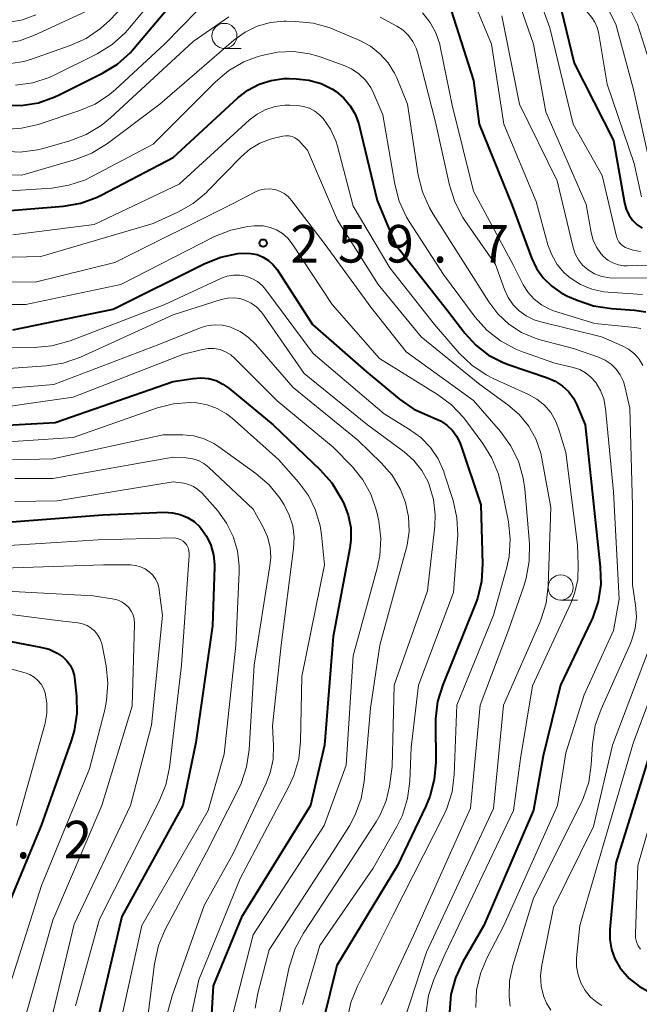
# Model space of a CAD drawing. Units: metres. Extents: x -76000 to -74000, y 25500 to 27000.
# Drawn here: x -74596 to -74534, y 26197 to 26295 of the extents above; entities that cross this region are included whole.
import ezdxf

# ---------------------------------------------------------------- set-up
doc = ezdxf.new("R2010")
doc.units = ezdxf.units.M
for name, color, linetype, lineweight in [('633100_広葉樹林', 7, 'Continuous', 13), ('710100_等高線(計曲線)', 7, 'Continuous', 40), ('710200_等高線(主曲線)', 7, 'Continuous', 13), ('731200_図化機測定による標高点', 7, 'Continuous', 40)]:
    doc.layers.add(name, color=color, linetype=linetype, lineweight=lineweight)
doc.styles.add('Style-WORKING', font='MS Gothic.ttf')

msp = doc.modelspace()

# ---------------------------------------------------------------- linework, layer by layer
at = {"layer": '633100_広葉樹林', "linetype": 'Continuous', "lineweight": 13}
for p, q in [((-74575.87, 26292.57), (-74574.203, 26292.57)), ((-74542.28, 26237.5), (-74540.613, 26237.5))]:
    msp.add_line(p, q, dxfattribs=at)
for centre in [(-74575.87, 26293.82), (-74542.28, 26238.75)]:
    msp.add_circle(centre, 1.25, dxfattribs=at)
at = {"layer": '710100_等高線(計曲線)', "linetype": 'Continuous', "lineweight": 40, "flags": 128}
for points, elevation in [([(-74543, 26299.64), (-74540.92, 26291.08), (-74537, 26283.39), (-74535.91, 26277.15), (-74535.74, 26276.53), (-74535.48, 26275.95), (-74535.11, 26275.43), (-74534.66, 26274.98), (-74534.14, 26274.61)], 230), ([(-74597.91, 26286.91), (-74596.17, 26286.88), (-74594.45, 26287.15), (-74592.8, 26287.72), (-74592.38, 26287.92), (-74588.05, 26290.09), (-74586.57, 26291), (-74585.27, 26292.16), (-74584.92, 26292.55), (-74580.88, 26297.31)], 240), ([(-74553.22, 26296.35), (-74551, 26289.36), (-74550.41, 26285), (-74547.12, 26276.88), (-74545.19, 26271.67), (-74544.69, 26270.61), (-74544.02, 26269.65), (-74543.18, 26268.83), (-74542.22, 26268.16), (-74541.6, 26267.85), (-74540.64, 26267.43), (-74538.99, 26266.86), (-74537.21, 26266.59), (-74534.91, 26266.45), (-74533.77, 26266.28)], 240), ([(-74573.53, 26288.41), (-74572.41, 26289), (-74571.2, 26289.38), (-74569.94, 26289.55), (-74569.44, 26289.56), (-74568.69, 26289.54), (-74567.43, 26289.4), (-74566.22, 26289.05), (-74565.08, 26288.49), (-74564.71, 26288.25), (-74563.94, 26287.61), (-74563.3, 26286.85), (-74562.8, 26285.99), (-74562.45, 26285.05), (-74562.41, 26284.87), (-74560.63, 26277.37), (-74558.79, 26273), (-74553.6, 26266.4), (-74551.86, 26264.14), (-74550.76, 26262.94), (-74549.48, 26261.95), (-74548.03, 26261.2), (-74547.42, 26260.97), (-74543.59, 26259.69), (-74542.82, 26259.36), (-74542.12, 26258.89), (-74541.51, 26258.32), (-74541.01, 26257.64), (-74540.68, 26257), (-74539.84, 26255), (-74538.79, 26245.21), (-74538.32, 26240.81), (-74538.28, 26239.07), (-74538.55, 26237.35), (-74539.11, 26235.7), (-74539.23, 26235.43), (-74542.3, 26229), (-74544.04, 26221.96), (-74545, 26216.52), (-74549.96, 26205), (-74552.06, 26201.37), (-74552.8, 26199.79), (-74553.25, 26198.11), (-74553.4, 26196.37)], 250), ([(-74601, 26276.09), (-74591.94, 26276.83), (-74590.22, 26277.13), (-74588.58, 26277.71), (-74588.11, 26277.95), (-74581, 26281.68), (-74574.53, 26287.63), (-74573.53, 26288.41)], 250), ([(-74597, 26264.48), (-74587, 26266.52), (-74577.83, 26271.11), (-74576.23, 26271.74), (-74574.55, 26272.09), (-74573.86, 26272.14), (-74573.22, 26272.11), (-74572.6, 26271.98), (-74572.01, 26271.73), (-74571.47, 26271.39), (-74570.99, 26270.96), (-74570.62, 26270.48), (-74567.06, 26265), (-74561.7, 26260.3), (-74558.39, 26257.55), (-74556.95, 26256.56), (-74555.3, 26255.82), (-74554.98, 26255.7), (-74554.28, 26255.39), (-74553.65, 26254.96), (-74553.1, 26254.43), (-74552.66, 26253.81), (-74552.32, 26253.12), (-74552.27, 26252.97), (-74550.25, 26247), (-74550.08, 26241.1), (-74550.19, 26239.36), (-74550.59, 26237.66), (-74550.81, 26237.06), (-74554.07, 26229.03), (-74554.58, 26227.36), (-74554.79, 26225.63), (-74554.8, 26225.19), (-74554.77, 26221.31), (-74554.91, 26219.57), (-74555.34, 26217.88), (-74555.74, 26216.92), (-74558.57, 26211), (-74564.65, 26201), (-74566.04, 26195.37)], 260), ([(-74529.82, 26262.82), (-74529.71, 26262.2), (-74528.83, 26253.17), (-74528.36, 26243), (-74529.13, 26234.87), (-74533.11, 26223), (-74536.76, 26211.24), (-74537.36, 26204.6), (-74537.37, 26203.6), (-74537.2, 26202.61), (-74536.86, 26201.67), (-74536.36, 26200.8), (-74536.28, 26200.69), (-74535.43, 26199.72), (-74534.42, 26198.91), (-74533.29, 26198.29), (-74532.98, 26198.15), (-74530.72, 26197.28), (-74521, 26196.13)], 240), ([(-74598.81, 26254.89), (-74592.77, 26255.23), (-74581, 26259.3), (-74579, 26259.63), (-74578.23, 26259.69), (-74577.46, 26259.61), (-74576.71, 26259.4), (-74576.02, 26259.06), (-74575.44, 26258.66), (-74571.02, 26254.98), (-74566.3, 26250.49), (-74565.14, 26249.19), (-74564.21, 26247.65), (-74563.95, 26247.13), (-74563.5, 26245.97), (-74563.26, 26244.75), (-74563.24, 26243.51), (-74563.34, 26242.67), (-74565, 26233.87), (-74565.88, 26223), (-74567.28, 26217), (-74574.17, 26205.83), (-74577.01, 26199), (-74577.5, 26190.5)], 270), ([(-74598.88, 26245.18), (-74588.01, 26245.99), (-74581.85, 26246.26), (-74581.06, 26246.22), (-74580.3, 26246.05), (-74579.57, 26245.75), (-74578.91, 26245.33), (-74578.33, 26244.8), (-74578.22, 26244.68), (-74577.65, 26243.87), (-74577.23, 26242.97), (-74576.96, 26242.01), (-74576.87, 26241.03), (-74576.87, 26240.8), (-74577.07, 26234.93), (-74578.74, 26223.26), (-74580.02, 26217), (-74586.11, 26205.89), (-74588.69, 26195)], 280), ([(-74601.79, 26234.21), (-74594.25, 26232.81), (-74593.39, 26232.58), (-74592.58, 26232.19), (-74592, 26231.79), (-74591.61, 26231.43), (-74591.29, 26231), (-74591.05, 26230.52), (-74590.9, 26230.01), (-74590.86, 26229.73), (-74590.65, 26227.9), (-74590.61, 26226.16), (-74590.87, 26224.44), (-74591.17, 26223.43), (-74594.19, 26215), (-74599, 26203.46)], 290)]:
    msp.add_lwpolyline(points, dxfattribs=dict(at, elevation=elevation))
at = {"layer": '710200_等高線(主曲線)', "linetype": 'Continuous', "lineweight": 13, "flags": 128}
for points, elevation in [([(-74557.98, 26317.83), (-74557.75, 26317.85), (-74556.16, 26318.31), (-74550.59, 26320.41), (-74550.05, 26320.56), (-74549.5, 26320.62), (-74548.94, 26320.58), (-74548.4, 26320.44), (-74547.89, 26320.21), (-74547.58, 26320.01), (-74546.19, 26319), (-74543, 26314.93), (-74540.95, 26312.97), (-74540.01, 26311.88), (-74539.26, 26310.65), (-74538.74, 26309.3), (-74538.5, 26308.19), (-74537.4, 26300.6), (-74534.6, 26295), (-74531.81, 26286.19)], 224), ([(-74557.95, 26315.48), (-74557.35, 26315.55), (-74556.87, 26315.65), (-74551.81, 26316.91), (-74550.69, 26317.08), (-74549.56, 26317.06), (-74548.45, 26316.85), (-74547.39, 26316.44), (-74546.43, 26315.85), (-74545.6, 26315.14), (-74543, 26312.47), (-74541.05, 26308.68), (-74540.4, 26307.06), (-74540.03, 26305.36), (-74540, 26305.12), (-74539.72, 26302.3), (-74539.39, 26300.59), (-74538.7, 26298.83), (-74536.78, 26295), (-74535, 26288.45), (-74533.24, 26280.47)], 226), ([(-74560.5, 26313.41), (-74559.56, 26313.25), (-74557.81, 26313.27), (-74556.7, 26313.45), (-74552.33, 26314.39), (-74551.23, 26314.52), (-74550.13, 26314.47), (-74549.05, 26314.22), (-74548.03, 26313.79), (-74547.1, 26313.19), (-74546.42, 26312.58), (-74545.83, 26311.97), (-74544.74, 26310.61), (-74543.9, 26309.09), (-74543.33, 26307.42), (-74541.75, 26301), (-74539.7, 26296.3), (-74539.18, 26295.65), (-74538.87, 26295.19), (-74538.64, 26294.67), (-74538.51, 26294.18), (-74537.63, 26289), (-74534.93, 26281.07), (-74534.21, 26277.74)], 228), ([(-74546.03, 26301.97), (-74543.38, 26294.62), (-74541.03, 26285), (-74538.13, 26279.87), (-74536.69, 26273.8), (-74536.6, 26273.52), (-74536.46, 26273.27), (-74536.28, 26273.04), (-74536.07, 26272.85), (-74535.82, 26272.7), (-74535.75, 26272.67), (-74535.04, 26272.43), (-74534.31, 26272.31)], 232), ([(-74597.64, 26290.98), (-74595.92, 26291.27), (-74595.16, 26291.5), (-74591.29, 26292.85), (-74589.7, 26293.56), (-74588.26, 26294.54), (-74587.33, 26295.4), (-74581.87, 26301.15)], 236), ([(-74596.76, 26288.89), (-74595.03, 26289.13), (-74593.37, 26289.67), (-74592.8, 26289.94), (-74588.58, 26292.04), (-74587.1, 26292.95), (-74585.79, 26294.11), (-74585.31, 26294.66), (-74581.74, 26299.03)], 238), ([(-74547.06, 26298.94), (-74545.01, 26293), (-74543.77, 26286.23), (-74539.75, 26277), (-74539.25, 26274.19), (-74539.04, 26273.44), (-74538.71, 26272.73), (-74538.27, 26272.09), (-74538, 26271.8), (-74537.56, 26271.44), (-74537.07, 26271.16), (-74536.54, 26270.96), (-74535.98, 26270.87), (-74535.59, 26270.86), (-74531.58, 26271)], 234), ([(-74551.1, 26297.57), (-74549.18, 26293), (-74547.95, 26285), (-74544.73, 26277.27), (-74543.56, 26272.97), (-74543.18, 26271.95), (-74542.63, 26271), (-74541.92, 26270.17), (-74541.32, 26269.65), (-74540.29, 26268.99), (-74539.17, 26268.53), (-74537.98, 26268.27), (-74537.53, 26268.22), (-74534.12, 26268)], 238), ([(-74607.45, 26293.23), (-74605.72, 26293.42), (-74604.73, 26293.39), (-74599.81, 26293), (-74598.07, 26293.01), (-74596.36, 26293.33), (-74594.84, 26293.88), (-74589.71, 26296.24)], 234), ([(-74601.07, 26295.53), (-74600.39, 26295.35), (-74598.95, 26295.12), (-74597.49, 26295.14), (-74596.06, 26295.41), (-74594.7, 26295.93)], 232), ([(-74597.88, 26284.48), (-74596.14, 26284.59), (-74594.47, 26284.98), (-74590.41, 26286.32), (-74588.8, 26287.01), (-74587.35, 26287.96), (-74586.75, 26288.47), (-74581.85, 26293), (-74578.6, 26296.31)], 242), ([(-74556.07, 26296.11), (-74555.32, 26295.17), (-74554.75, 26294.12), (-74554.37, 26292.98), (-74554.32, 26292.77), (-74553.11, 26286.89), (-74551, 26278.33), (-74547.04, 26270.96), (-74546.03, 26268.98), (-74545.54, 26268.2), (-74544.93, 26267.53), (-74544.21, 26266.96), (-74543.4, 26266.53), (-74542.89, 26266.35), (-74538.88, 26265.12), (-74534.86, 26264.7), (-74534.27, 26264.59)], 242), ([(-74604.04, 26280.12), (-74596.1, 26279.9), (-74590.75, 26281.47), (-74589.13, 26282.1), (-74587.54, 26283.08), (-74582.34, 26287), (-74574.92, 26293.39), (-74573.81, 26294.19), (-74572.59, 26294.78), (-74571.28, 26295.15), (-74569.93, 26295.28), (-74569.72, 26295.28), (-74568.73, 26295.27), (-74567, 26295.09)], 246), ([(-74598.02, 26282.3), (-74596.28, 26282.22), (-74594.55, 26282.45), (-74593.98, 26282.59), (-74591.31, 26283.35), (-74589.68, 26283.97), (-74588.18, 26284.86), (-74587.24, 26285.63), (-74579, 26293.26), (-74575.44, 26295.72)], 244), ([(-74567, 26295.09), (-74565.32, 26294.62), (-74564.95, 26294.47), (-74562.36, 26293.37), (-74561.29, 26292.79), (-74560.34, 26292.04), (-74559.52, 26291.14), (-74558.88, 26290.11), (-74558.66, 26289.63), (-74557.57, 26287), (-74556.51, 26279.93), (-74556.1, 26278.24), (-74555.4, 26276.64), (-74555.03, 26276.01), (-74551.81, 26271), (-74549.47, 26267.26), (-74548.57, 26266.06), (-74547.47, 26265.04), (-74546.21, 26264.22), (-74544.83, 26263.63), (-74544.33, 26263.49), (-74541, 26262.62), (-74538.49, 26261.74), (-74537.84, 26261.45), (-74537.25, 26261.05), (-74536.74, 26260.55), (-74536.33, 26259.97), (-74536.02, 26259.33), (-74535.87, 26258.82), (-74535.36, 26256.64), (-74535.09, 26246.91), (-74535.12, 26239), (-74534.8, 26237), (-74534.72, 26235.82), (-74534.84, 26234.65), (-74535.16, 26233.52), (-74535.31, 26233.15), (-74538.25, 26226.62), (-74538.82, 26224.97), (-74539.11, 26223.11), (-74539.23, 26221.06), (-74539.48, 26219.33), (-74540.03, 26217.68), (-74540.28, 26217.16), (-74545, 26207.75), (-74547.07, 26201), (-74547.39, 26199.48), (-74547.44, 26197.92), (-74547.34, 26196.94)], 246), ([(-74560.31, 26295.69), (-74558.65, 26294.8), (-74558.03, 26294.38)], 244), ([(-74548.17, 26295.83), (-74546.41, 26287), (-74542.64, 26279.36), (-74541.04, 26272.68), (-74540.83, 26272.05), (-74540.51, 26271.46), (-74540.09, 26270.93), (-74539.55, 26270.45), (-74538.89, 26270.06), (-74538.17, 26269.79), (-74537.42, 26269.65), (-74536.95, 26269.63), (-74532.34, 26269.66)], 236), ([(-74558.03, 26294.38), (-74557.49, 26293.87), (-74557.04, 26293.27), (-74556.71, 26292.6), (-74556.54, 26292.08), (-74554.8, 26285.2), (-74553.39, 26278.9), (-74552.86, 26277.24), (-74552.05, 26275.7), (-74551.85, 26275.4), (-74548.8, 26271), (-74547.9, 26268.49), (-74547.54, 26267.69), (-74547.04, 26266.98), (-74546.43, 26266.36), (-74545.72, 26265.86), (-74544.93, 26265.48), (-74544.41, 26265.32), (-74538.22, 26263.78), (-74536.13, 26262.87), (-74535.49, 26262.53), (-74534.92, 26262.08), (-74534.44, 26261.54), (-74534.06, 26260.92)], 244), ([(-74601, 26278.12), (-74593.13, 26278.63), (-74591.41, 26278.9), (-74589.76, 26279.46), (-74589.11, 26279.77), (-74583, 26283), (-74576.77, 26289.23), (-74575.43, 26290.35), (-74573.92, 26291.22), (-74572.6, 26291.73), (-74572.13, 26291.87), (-74570.56, 26292.2), (-74568.96, 26292.26)], 248), ([(-74568.96, 26292.26), (-74567.38, 26292.03), (-74566.42, 26291.75), (-74564.01, 26290.9), (-74563.18, 26290.53), (-74562.43, 26290.02), (-74561.79, 26289.39), (-74561.26, 26288.65), (-74560.95, 26288.05), (-74560.05, 26285.95), (-74558.85, 26279), (-74558.41, 26277.31), (-74557.67, 26275.73), (-74557.41, 26275.29), (-74554, 26270), (-74550.83, 26265.74), (-74549.67, 26264.44), (-74548.3, 26263.36), (-74546.77, 26262.53), (-74546.11, 26262.27), (-74542.86, 26261.14), (-74541.02, 26260.71), (-74540.38, 26260.5), (-74539.79, 26260.18), (-74539.26, 26259.76), (-74538.78, 26259.22), (-74538.31, 26258.43), (-74537.98, 26257.57), (-74537.8, 26256.63), (-74537, 26248.29), (-74536.43, 26237.57), (-74537, 26234.47), (-74539.95, 26228.05), (-74541.75, 26222.25), (-74542.59, 26217), (-74547.97, 26205), (-74549.64, 26201.8), (-74550.3, 26200.22), (-74550.68, 26198.54), (-74550.76, 26196.83)], 248), ([(-74597, 26273.96), (-74588.89, 26275), (-74580.41, 26279), (-74573.38, 26285.43), (-74572.6, 26286.02), (-74571.73, 26286.47), (-74570.8, 26286.77), (-74569.83, 26286.89), (-74569.33, 26286.89), (-74568.58, 26286.86), (-74567.97, 26286.77), (-74567.38, 26286.59), (-74566.83, 26286.3), (-74566.34, 26285.92), (-74566, 26285.56), (-74565.28, 26284.5), (-74564.76, 26283.34), (-74564.59, 26282.81), (-74563, 26276.81), (-74559.35, 26270.65), (-74554.9, 26265), (-74552.43, 26262.16), (-74551.17, 26260.96), (-74549.73, 26259.98), (-74549.02, 26259.63), (-74545.49, 26258.03), (-74544.65, 26257.56), (-74543.91, 26256.95), (-74543.28, 26256.22), (-74542.79, 26255.39), (-74542.49, 26254.62), (-74541.76, 26252.24), (-74540.6, 26243), (-74540.52, 26241), (-74540.58, 26239.55), (-74540.9, 26238.14), (-74541.27, 26237.18), (-74545.08, 26228.92), (-74546.31, 26221.69), (-74547, 26216.5), (-74553.81, 26202.19), (-74554.94, 26199.6), (-74555.48, 26198.02), (-74555.72, 26196.37)], 252), ([(-74602.69, 26271.6), (-74594.2, 26271.8), (-74583, 26275.09), (-74580.53, 26276.22), (-74579.01, 26277.08), (-74577.67, 26278.2), (-74577.53, 26278.34), (-74574.18, 26281.78), (-74573.32, 26282.52), (-74572.33, 26283.11), (-74571.26, 26283.52), (-74570.91, 26283.61), (-74570.05, 26283.8), (-74569.74, 26283.84), (-74569.43, 26283.83), (-74569.12, 26283.76), (-74568.83, 26283.64), (-74568.57, 26283.47), (-74568.34, 26283.26), (-74568.3, 26283.22), (-74567.59, 26282.41), (-74564.58, 26275.42), (-74560.53, 26269), (-74556.21, 26263.79), (-74550.35, 26259), (-74547.57, 26257), (-74546.44, 26256.03), (-74545.5, 26254.88), (-74544.78, 26253.58), (-74544.28, 26252.17)], 254), ([(-74586.82, 26271.18), (-74575, 26277.07), (-74572.82, 26278.21), (-74572.36, 26278.4), (-74571.86, 26278.52), (-74571.36, 26278.54), (-74570.85, 26278.48), (-74570.37, 26278.33), (-74569.92, 26278.09), (-74569.52, 26277.79), (-74569.16, 26277.4), (-74565.82, 26273), (-74561.25, 26266.75), (-74557.73, 26262.27), (-74551, 26257.42), (-74548.3, 26254.33), (-74547.28, 26252.92), (-74546.51, 26251.36), (-74546.02, 26249.68), (-74545.87, 26248.59), (-74545.41, 26243.13), (-74545.42, 26241.38), (-74545.73, 26239.67), (-74545.94, 26238.99), (-74547.51, 26234.49), (-74550.34, 26227), (-74551.29, 26216.71), (-74557, 26204.01), (-74560.21, 26197.13)], 256), ([(-74600.8, 26267), (-74595.73, 26267), (-74586.22, 26269), (-74576.87, 26273.78), (-74575.25, 26274.43), (-74573.55, 26274.79), (-74572.91, 26274.85), (-74572.69, 26274.86), (-74572, 26274.84), (-74571.31, 26274.7), (-74570.66, 26274.45), (-74570.07, 26274.08), (-74569.55, 26273.62), (-74569.12, 26273.07), (-74565.11, 26267), (-74560.38, 26261.62), (-74554.59, 26258.03), (-74553.2, 26256.98), (-74552, 26255.71), (-74551.87, 26255.54), (-74550.07, 26253.14), (-74549.15, 26251.66), (-74548.49, 26250.05), (-74548.25, 26249.06), (-74547.51, 26245.29), (-74547.32, 26243.56), (-74547.44, 26241.82), (-74547.69, 26240.66), (-74549, 26235.98), (-74552.65, 26227), (-74552.92, 26220.09), (-74553.13, 26218.36), (-74553.65, 26216.7), (-74553.99, 26215.96), (-74559, 26206.06), (-74562.59, 26198.95), (-74563.24, 26197.33), (-74563.6, 26195.62)], 258), ([(-74600.63, 26269.29), (-74594.77, 26269.23), (-74586.82, 26271.18)], 256), ([(-74600.57, 26262.69), (-74594.84, 26262.71), (-74593.1, 26262.86), (-74591.28, 26263.37), (-74581.83, 26267), (-74576.17, 26269.62), (-74575.59, 26269.83), (-74574.97, 26269.94), (-74574.34, 26269.94), (-74573.75, 26269.83), (-74573.14, 26269.61), (-74572.58, 26269.29), (-74572.08, 26268.88), (-74571.73, 26268.46), (-74567, 26262.12), (-74559.92, 26256.08), (-74557.37, 26254.54), (-74556.25, 26253.73), (-74555.29, 26252.73), (-74554.52, 26251.58), (-74553.96, 26250.32), (-74553.91, 26250.16), (-74553.03, 26247.42), (-74552.65, 26245.72), (-74552.57, 26243.98), (-74552.59, 26243.61), (-74553, 26238.26), (-74556.48, 26229), (-74557.22, 26222.78), (-74557.35, 26219.42)], 262), ([(-74600.73, 26260.37), (-74593.69, 26260.87), (-74591.97, 26261.15), (-74590.24, 26261.75), (-74581, 26265.97), (-74576.19, 26267.5), (-74575.58, 26267.64), (-74574.95, 26267.67), (-74574.33, 26267.59)], 264), ([(-74574.33, 26267.59), (-74573.83, 26267.44), (-74573.21, 26267.14), (-74572.64, 26266.73), (-74572.16, 26266.24), (-74571.96, 26265.98), (-74567.9, 26260.1), (-74561.59, 26255), (-74557.91, 26252.28), (-74556.94, 26251.42), (-74556.14, 26250.42), (-74555.53, 26249.29), (-74555.41, 26249), (-74554.99, 26247.52), (-74554.82, 26245.99), (-74554.87, 26244.87), (-74555.57, 26238.43), (-74558.91, 26229), (-74559.13, 26220.87), (-74559.39, 26218.93), (-74559.73, 26217.45), (-74560.32, 26216.05), (-74560.72, 26215.36), (-74563.55, 26211), (-74567.98, 26204.24), (-74568.8, 26202.7), (-74569.35, 26201.04), (-74569.39, 26200.85), (-74570.64, 26195)], 264), ([(-74600.53, 26258.39), (-74592.93, 26259), (-74582.42, 26263), (-74578.19, 26264.69), (-74577.5, 26264.89), (-74576.78, 26264.98), (-74576.05, 26264.94), (-74575.35, 26264.77), (-74575.26, 26264.74), (-74574.31, 26264.31), (-74573.46, 26263.72), (-74572.76, 26263.03), (-74569, 26258.72), (-74562.53, 26253.47), (-74560.2, 26251.19), (-74559.13, 26249.95), (-74558.29, 26248.54), (-74557.77, 26247.23), (-74557.47, 26245.82), (-74557.42, 26244.39), (-74557.62, 26242.97), (-74557.71, 26242.62), (-74560.36, 26233), (-74561.28, 26226.72), (-74561.91, 26219.39), (-74562.22, 26217.68), (-74562.81, 26216.04), (-74563.39, 26214.96), (-74565, 26212.39), (-74571.42, 26202.58), (-74572.55, 26198.24), (-74572.8, 26196.75)], 266), ([(-74601, 26256.32), (-74591, 26257.75), (-74579.96, 26262.04), (-74578.07, 26262.52), (-74577.49, 26262.62), (-74576.9, 26262.61), (-74576.31, 26262.5), (-74575.76, 26262.29), (-74575.25, 26261.99), (-74574.82, 26261.62), (-74570.62, 26257.38), (-74565, 26252.76), (-74563.09, 26250.79), (-74562.05, 26249.51), (-74561.24, 26248.06), (-74560.7, 26246.5), (-74560.62, 26246.14), (-74560.46, 26245.37)], 268), ([(-74599.01, 26253.19), (-74591, 26253.72), (-74582.56, 26256.68), (-74580.97, 26257.08), (-74579.33, 26257.21)], 272), ([(-74579.33, 26257.21), (-74578.64, 26257.17), (-74577.59, 26256.99), (-74576.59, 26256.63), (-74575.67, 26256.1), (-74575.11, 26255.66), (-74570.46, 26251.54), (-74568.46, 26249.27), (-74567.49, 26247.94), (-74566.76, 26246.47), (-74566.31, 26244.89), (-74566.17, 26244), (-74565.87, 26241), (-74568.14, 26229.86), (-74568.26, 26223.38), (-74568.45, 26221.65), (-74568.94, 26219.97), (-74569.43, 26218.9), (-74574.29, 26209.71), (-74578.43, 26199.57), (-74579.83, 26193)], 272), ([(-74597.06, 26251.48), (-74593, 26251.6), (-74582.01, 26253.99), (-74580.02, 26253.98), (-74578.94, 26253.88), (-74577.9, 26253.59), (-74576.93, 26253.13), (-74576.42, 26252.8), (-74572.74, 26250.13), (-74571.42, 26248.99), (-74570.32, 26247.64), (-74570.14, 26247.36), (-74569.92, 26247), (-74569.39, 26245.98), (-74569.05, 26244.89), (-74568.91, 26243.76), (-74568.96, 26242.66), (-74570.22, 26233), (-74571.06, 26224.94), (-74570.97, 26222.97), (-74571.02, 26221.59), (-74571.31, 26220.24), (-74571.7, 26219.22), (-74575, 26212.19), (-74577.9, 26207), (-74581.11, 26197.98), (-74581.55, 26196.29)], 274), ([(-74596.8, 26249.63), (-74593, 26249.63), (-74581, 26251.76), (-74579.69, 26251.69), (-74579.07, 26251.61), (-74578.48, 26251.42), (-74577.92, 26251.12), (-74577.42, 26250.73), (-74573, 26246.58), (-74572, 26244.76), (-74571.57, 26243.8), (-74571.32, 26242.78), (-74571.25, 26241.73), (-74571.33, 26240.9), (-74572.91, 26231), (-74573.4, 26222.56), (-74573.66, 26220.84), (-74574.2, 26219.19), (-74574.47, 26218.61), (-74577.67, 26212.33), (-74581.78, 26204.62)], 276), ([(-74544.28, 26252.17), (-74544.17, 26251.63), (-74543.26, 26246.74), (-74543.53, 26238.92), (-74543.74, 26237.19), (-74544.25, 26235.53), (-74544.37, 26235.24), (-74548, 26227), (-74549, 26216.68), (-74555.67, 26202.33), (-74557.95, 26195.43)], 254), ([(-74596.82, 26247.35), (-74592.59, 26247.41), (-74581, 26249.31), (-74579.93, 26249.15), (-74579.43, 26249.04), (-74578.95, 26248.84), (-74578.52, 26248.55), (-74578.13, 26248.19), (-74576.54, 26246.39), (-74575.65, 26245.18), (-74574.99, 26243.84), (-74574.56, 26242.41), (-74574.39, 26240.92), (-74574.4, 26240.28), (-74574.75, 26233), (-74575.9, 26222.1), (-74577.5, 26216.5), (-74584.14, 26205), (-74586.31, 26195)], 278), ([(-74560.46, 26245.37), (-74560.25, 26243.64), (-74560.34, 26241.9), (-74560.6, 26240.67), (-74563, 26231.94), (-74563.71, 26221), (-74565.9, 26215), (-74573, 26204.09), (-74575, 26196.3)], 268), ([(-74599, 26242.85), (-74588.5, 26243.5), (-74580.99, 26243.7), (-74580.72, 26243.68), (-74580.46, 26243.62), (-74580.22, 26243.51), (-74579.99, 26243.36)], 282), ([(-74579.99, 26243.36), (-74579.81, 26243.19), (-74579.63, 26242.96), (-74579.5, 26242.7), (-74579.42, 26242.43), (-74579.38, 26242.14), (-74579.38, 26241.96), (-74580.15, 26231), (-74581.36, 26220.77), (-74581.72, 26219.06), (-74582.38, 26217.41), (-74588.37, 26205.63), (-74590.75, 26197)], 282), ([(-74599, 26240.66), (-74587.97, 26241), (-74585.25, 26241), (-74584.75, 26240.96), (-74584.26, 26240.83), (-74583.8, 26240.61), (-74583.39, 26240.32), (-74583.03, 26239.97), (-74582.74, 26239.55), (-74582.53, 26239.1)], 284), ([(-74530.8, 26241.2), (-74530.66, 26236.99), (-74530.76, 26235.25), (-74531.15, 26233.55), (-74531.3, 26233.14), (-74535, 26223.31), (-74538.04, 26213), (-74540.38, 26205), (-74540.69, 26201.79), (-74540.7, 26200.93), (-74540.55, 26200.08), (-74540.27, 26199.27), (-74539.85, 26198.53), (-74539.3, 26197.86), (-74538.65, 26197.31), (-74538.18, 26197.01)], 242), ([(-74582.53, 26239.1), (-74582.4, 26238.61), (-74582.38, 26238.47), (-74582.06, 26235.94), (-74583.16, 26225), (-74585.26, 26217), (-74590.87, 26205.13), (-74593.33, 26195)], 284), ([(-74599.5, 26238.5), (-74589, 26237.93), (-74586.89, 26237.58), (-74586.48, 26237.47), (-74586.09, 26237.29), (-74585.74, 26237.05), (-74585.43, 26236.74), (-74585.18, 26236.4), (-74585, 26236.01), (-74584.89, 26235.6), (-74584.85, 26235.17), (-74584.85, 26235.08), (-74585.1, 26226.9)], 286), ([(-74601.4, 26236.6), (-74592.54, 26235.46), (-74590.51, 26235.23), (-74590.04, 26235.13), (-74589.59, 26234.96), (-74589.17, 26234.7), (-74588.81, 26234.38), (-74588.51, 26234), (-74588.28, 26233.58), (-74588.12, 26233.12), (-74588.09, 26233), (-74587.7, 26230.94), (-74587.52, 26229.21), (-74587.64, 26227.47), (-74587.83, 26226.55), (-74589.35, 26220.65), (-74594.14, 26209), (-74597.48, 26198.52)], 288), ([(-74533.28, 26233.1), (-74537.1, 26223), (-74539, 26214.9), (-74543, 26206.8), (-74544.18, 26201.06), (-74544.3, 26200.01), (-74544.23, 26198.96), (-74544.01, 26197.99), (-74543.7, 26197.24), (-74543.25, 26196.56)], 244), ([(-74601.29, 26231.73), (-74595.78, 26230.22), (-74595.31, 26230.05), (-74594.89, 26229.8), (-74594.51, 26229.48), (-74594.19, 26229.09), (-74593.94, 26228.66), (-74593.78, 26228.22), (-74593.6, 26227.21), (-74593.6, 26226.19), (-74593.77, 26225.19), (-74593.8, 26225.08), (-74596.66, 26215)], 292), ([(-74585.1, 26226.9), (-74588.13, 26217), (-74593, 26205.55), (-74596, 26195)], 286), ([(-74531.16, 26222.84), (-74534.59, 26211), (-74534.82, 26204.19), (-74534.8, 26203.78), (-74534.7, 26203.37), (-74534.54, 26202.99), (-74534.31, 26202.64)], 238), ([(-74557.35, 26219.42), (-74557.58, 26217.69), (-74558.1, 26216.03), (-74558.65, 26214.9), (-74561, 26210.74), (-74566.35, 26203), (-74568.08, 26197.13)], 262), ([(-74581.78, 26204.62), (-74582.46, 26203.02), (-74582.87, 26201.17), (-74584.04, 26191.96)], 276)]:
    msp.add_lwpolyline(points, dxfattribs=dict(at, elevation=elevation))
at = {"layer": '731200_図化機測定による標高点', "linetype": 'Continuous', "lineweight": 40}
msp.add_circle((-74572, 26273.13, 259.66), 0.375, dxfattribs=at)

# ---------------------------------------------------------------- texts
at = {"layer": '731200_図化機測定による標高点', "linetype": 'Continuous', "lineweight": 40, "style": 'Style-WORKING'}
for s, p in [('2', (-74569.29, 26271.19, -9.999)), ('5', (-74564.54, 26271.19, -9.999)), ('9', (-74559.79, 26271.19, -9.999)), ('7', (-74550.29, 26271.19, -9.999)), ('.', (-74555.04, 26271.19, -9.999)), ('2', (-74591.93, 26211.71, -9.999)), ('.', (-74596.68, 26211.71, -9.999))]:
    msp.add_text(s, height=3.75, dxfattribs=at).set_placement(p)

doc.saveas('drawing.dxf')
